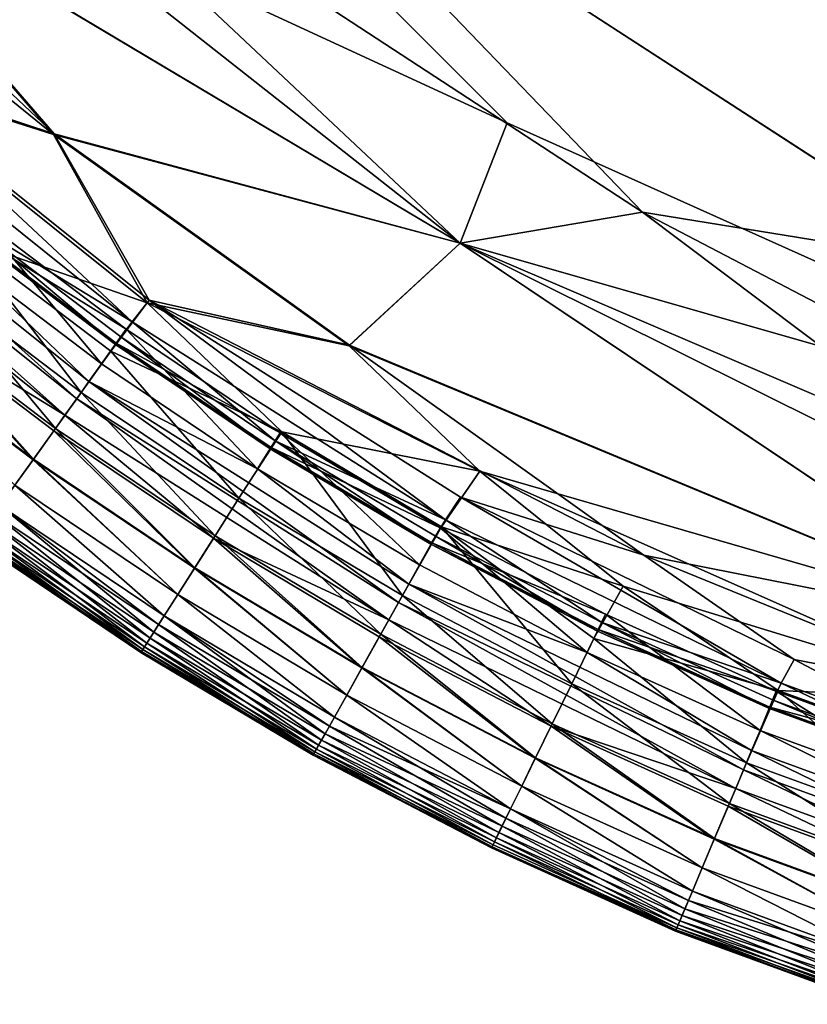
# Model space of a CAD drawing. Units: inches. Extents: x -17.9 to 17.5, y -24.8 to 26.5.
# Drawn here: x -14.6 to -13.9, y 0.3 to 1.1 of the extents above; entities that cross this region are included whole.
import ezdxf

# ---------------------------------------------------------------- set-up
doc = ezdxf.new("R2010")
doc.units = ezdxf.units.IN
doc.header["$MEASUREMENT"] = 0
doc.layers.add('SEAT-SEAT', color=5, linetype='Continuous')

msp = doc.modelspace()

# ---------------------------------------------------------------- linework, layer by layer
at = {"layer": 'SEAT-SEAT'}
for points in [[(-13.4518, 0.69516, 8.48235), (-13.4518, 0.69516, 8.48235), (-14.5557, 1.41114, 8.48235), (-9.10825, 24.03873, 8.48231)], [(9.7321, 24.02477, 17.53519), (9.7321, 24.02477, 17.53519), (-14.42506, 21.225, 17.53528), (11.89376, 0.507, 17.53519)], [(-13.28294, 0.81184, 17.53562), (-13.28294, 0.81184, 17.53562), (-14.42506, 21.225, 17.53528), (-15.23015, 3.30608, 17.53552)], [(11.89376, 0.507, 17.53519), (11.89376, 0.507, 17.53519), (-14.42506, 21.225, 17.53528), (-13.28294, 0.81184, 17.53562)], [(-13.28294, 0.81184, 17.53562), (-13.28294, 0.81184, 17.53562), (-15.23015, 3.30608, 17.53552), (-14.97678, 1.90831, 17.53528)], [(-13.28294, 0.81184, 17.53562), (-13.28294, 0.81184, 17.53562), (-14.97678, 1.90831, 17.53528), (-14.03966, 0.93453, 17.53498)], [(-14.97678, 1.90831, 17.53528), (-14.97678, 1.90831, 17.53528), (-14.64567, 1.33079, 17.53423), (-14.03966, 0.93453, 17.53498)], [(-14.56939, 1.20239, 8.48455), (-14.56939, 1.20239, 8.48455), (-14.5557, 1.41114, 8.48235), (-14.15554, 1.01139, 8.48265)], [(-14.15554, 1.01139, 8.48265), (-14.15554, 1.01139, 8.48265), (-14.5557, 1.41114, 8.48235), (-13.4518, 0.69516, 8.48235)], [(-14.64567, 1.33079, 17.53423), (-14.64567, 1.33079, 17.53423), (-14.74709, 1.23665, 17.52796), (-14.19599, 0.90812, 17.53296)], [(-14.19599, 0.90812, 17.53296), (-14.19599, 0.90812, 17.53296), (-14.03966, 0.93453, 17.53498), (-14.64567, 1.33079, 17.53423)], [(-14.70788, 1.05587, 17.51362), (-14.70788, 1.05587, 17.51362), (-14.54394, 1.00181, 17.52418), (-14.88281, 1.32194, 17.52418)], [(-14.74709, 1.23665, 17.52796), (-14.74709, 1.23665, 17.52796), (-14.88281, 1.32194, 17.52418), (-14.54394, 1.00181, 17.52418)], [(-14.90942, 1.29724, 8.49868), (-14.90942, 1.29724, 8.49868), (-14.54432, 1.00135, 8.49364), (-14.7098, 1.0537, 8.50499)], [(-14.54432, 1.00135, 8.49364), (-14.54432, 1.00135, 8.49364), (-14.90942, 1.29724, 8.49868), (-14.74717, 1.23653, 8.48971)], [(-14.74717, 1.23653, 8.48971), (-14.74717, 1.23653, 8.48971), (-14.19599, 0.90812, 8.48467), (-14.54432, 1.00135, 8.49364)], [(-14.19599, 0.90812, 8.48467), (-14.19599, 0.90812, 8.48467), (-14.74717, 1.23653, 8.48971), (-14.56939, 1.20239, 8.48455)], [(-14.54394, 1.00181, 17.52418), (-14.54394, 1.00181, 17.52418), (-14.19599, 0.90812, 17.53296), (-14.74709, 1.23665, 17.52796)], [(-14.56939, 1.20239, 8.48455), (-14.56939, 1.20239, 8.48455), (-14.15554, 1.01139, 8.48265), (-14.19599, 0.90812, 8.48467)], [(-14.70788, 1.05587, 17.51362), (-14.70788, 1.05587, 17.51362), (-14.72402, 1.03861, 17.50522), (-14.47696, 0.84072, 17.50522)], [(-14.47696, 0.84072, 17.50522), (-14.47696, 0.84072, 17.50522), (-14.46235, 0.85917, 17.51362), (-14.70788, 1.05587, 17.51362)], [(-14.54394, 1.00181, 17.52418), (-14.54394, 1.00181, 17.52418), (-14.70788, 1.05587, 17.51362), (-14.46235, 0.85917, 17.51362)], [(-14.7098, 1.0537, 8.50499), (-14.7098, 1.0537, 8.50499), (-14.46404, 0.85679, 8.50499), (-14.62306, 0.91204, 8.52149)], [(-14.46404, 0.85679, 8.50499), (-14.46404, 0.85679, 8.50499), (-14.7098, 1.0537, 8.50499), (-14.54432, 1.00135, 8.49364)], [(-14.61368, 0.92373, 17.49274), (-14.61368, 0.92373, 17.49274), (-14.47696, 0.84072, 17.50522), (-14.72402, 1.03861, 17.50522)], [(-14.19599, 0.90812, 8.48467), (-14.19599, 0.90812, 8.48467), (-14.15554, 1.01139, 8.48265), (-13.4518, 0.69516, 8.48235)], [(-14.29103, 0.82003, 8.49364), (-14.29103, 0.82003, 8.49364), (-14.54432, 1.00135, 8.49364), (-14.19599, 0.90812, 8.48467)], [(-14.54432, 1.00135, 8.49364), (-14.54432, 1.00135, 8.49364), (-14.29103, 0.82003, 8.49364), (-14.46404, 0.85679, 8.50499)], [(-14.46235, 0.85917, 17.51362), (-14.46235, 0.85917, 17.51362), (-14.29072, 0.82051, 17.52418), (-14.54394, 1.00181, 17.52418)], [(-14.19599, 0.90812, 17.53296), (-14.19599, 0.90812, 17.53296), (-14.54394, 1.00181, 17.52418), (-14.29072, 0.82051, 17.52418)], [(-14.76647, 0.99149, 17.45488), (-14.76647, 0.99149, 17.45488), (-14.77847, 0.97805, 17.45985), (-14.52456, 0.77472, 17.45985)], [(-14.52456, 0.77472, 17.45985), (-14.52456, 0.77472, 17.45985), (-14.5141, 0.78939, 17.45488), (-14.76647, 0.99149, 17.45488)], [(-14.63144, 0.90162, 17.43843), (-14.63144, 0.90162, 17.43843), (-14.76647, 0.99149, 17.45488), (-14.5141, 0.78939, 17.45488)], [(-14.77847, 0.97805, 17.45985), (-14.77847, 0.97805, 17.45985), (-14.79, 0.96517, 17.45579), (-14.53463, 0.76065, 17.45579)], [(-14.53463, 0.76065, 17.45579), (-14.53463, 0.76065, 17.45579), (-14.52456, 0.77472, 17.45985), (-14.77847, 0.97805, 17.45985)], [(-14.6755, 0.84656, 17.44513), (-14.6755, 0.84656, 17.44513), (-14.53463, 0.76065, 17.45579), (-14.79, 0.96517, 17.45579)], [(-14.60861, 0.93013, 17.3924), (-14.60861, 0.93013, 17.3924), (-14.63144, 0.90162, 17.43843), (-14.50326, 0.80462, 17.43843)], [(-14.61791, 0.91852, 17.44945), (-14.61791, 0.91852, 17.44945), (-14.60861, 0.93013, 17.3924), (-14.48204, 0.83434, 17.3924)], [(-14.50326, 0.80462, 17.43843), (-14.50326, 0.80462, 17.43843), (-14.48204, 0.83434, 17.3924), (-14.60861, 0.93013, 17.3924)], [(-14.03966, 0.93453, 17.53498), (-14.03966, 0.93453, 17.53498), (-14.19599, 0.90812, 17.53296), (-13.62943, 0.62611, 17.53295)], [(-14.03966, 0.93453, 17.53498), (-14.03966, 0.93453, 17.53498), (-13.59252, 0.70112, 17.53498), (-13.28294, 0.81184, 17.53562)], [(-13.62943, 0.62611, 17.53295), (-13.62943, 0.62611, 17.53295), (-13.59252, 0.70112, 17.53498), (-14.03966, 0.93453, 17.53498)], [(-14.61368, 0.92373, 17.49274), (-14.61368, 0.92373, 17.49274), (-14.61876, 0.91746, 17.47465), (-14.49142, 0.82115, 17.47465)], [(-14.47696, 0.84072, 17.50522), (-14.47696, 0.84072, 17.50522), (-14.61368, 0.92373, 17.49274), (-14.48673, 0.82768, 17.49274)], [(-14.49142, 0.82115, 17.47465), (-14.49142, 0.82115, 17.47465), (-14.48673, 0.82768, 17.49274), (-14.61368, 0.92373, 17.49274)], [(-14.52064, 0.78014, 8.54337), (-14.52064, 0.78014, 8.54337), (-14.65021, 0.87815, 8.54337), (-14.62306, 0.91204, 8.52149)], [(-14.62306, 0.91204, 8.52149), (-14.62306, 0.91204, 8.52149), (-14.49542, 0.81546, 8.52149), (-14.52064, 0.78014, 8.54337)], [(-14.49542, 0.81546, 8.52149), (-14.49542, 0.81546, 8.52149), (-14.62306, 0.91204, 8.52149), (-14.46404, 0.85679, 8.50499)], [(-14.61876, 0.91746, 17.47465), (-14.61876, 0.91746, 17.47465), (-14.61791, 0.91852, 17.44945), (-14.49065, 0.82223, 17.44945)], [(-14.49065, 0.82223, 17.44945), (-14.49065, 0.82223, 17.44945), (-14.49142, 0.82115, 17.47465), (-14.61876, 0.91746, 17.47465)], [(-14.48204, 0.83434, 17.3924), (-14.48204, 0.83434, 17.3924), (-14.49065, 0.82223, 17.44945), (-14.61791, 0.91852, 17.44945)], [(-13.69487, 0.57228, 8.48972), (-13.69487, 0.57228, 8.48972), (-14.29103, 0.82003, 8.49364), (-14.19599, 0.90812, 8.48467)], [(-14.19599, 0.90812, 17.53296), (-14.19599, 0.90812, 17.53296), (-14.29072, 0.82051, 17.52418), (-13.69479, 0.57241, 17.52796)], [(-14.19599, 0.90812, 8.48467), (-14.19599, 0.90812, 8.48467), (-13.58883, 0.64785, 8.4834), (-13.69487, 0.57228, 8.48972)], [(-13.69479, 0.57241, 17.52796), (-13.69479, 0.57241, 17.52796), (-13.62943, 0.62611, 17.53295), (-14.19599, 0.90812, 17.53296)], [(-14.19599, 0.90812, 8.48467), (-14.19599, 0.90812, 8.48467), (-13.4518, 0.69516, 8.48235), (-13.58883, 0.64785, 8.4834)], [(-14.5141, 0.78939, 17.45488), (-14.5141, 0.78939, 17.45488), (-14.50326, 0.80462, 17.43843), (-14.63144, 0.90162, 17.43843)], [(-14.54278, 0.74923, 8.57071), (-14.54278, 0.74923, 8.57071), (-14.67397, 0.8485, 8.57071), (-14.65021, 0.87815, 8.54337)], [(-14.65021, 0.87815, 8.54337), (-14.65021, 0.87815, 8.54337), (-14.52064, 0.78014, 8.54337), (-14.54278, 0.74923, 8.57071)], [(-14.34886, 0.74637, 8.51258), (-14.34886, 0.74637, 8.51258), (-14.49542, 0.81546, 8.52149), (-14.46404, 0.85679, 8.50499)], [(-14.46235, 0.85917, 17.51362), (-14.46235, 0.85917, 17.51362), (-14.47696, 0.84072, 17.50522), (-14.20845, 0.67074, 17.50522)], [(-14.179, 0.71252, 8.49868), (-14.179, 0.71252, 8.49868), (-14.46404, 0.85679, 8.50499), (-14.29103, 0.82003, 8.49364)], [(-14.46404, 0.85679, 8.50499), (-14.46404, 0.85679, 8.50499), (-14.179, 0.71252, 8.49868), (-14.34886, 0.74637, 8.51258)], [(-14.19553, 0.69016, 17.51362), (-14.19553, 0.69016, 17.51362), (-14.03859, 0.64068, 17.51944), (-14.46235, 0.85917, 17.51362)], [(-14.29072, 0.82051, 17.52418), (-14.29072, 0.82051, 17.52418), (-14.46235, 0.85917, 17.51362), (-14.03859, 0.64068, 17.51944)], [(-14.20845, 0.67074, 17.50522), (-14.20845, 0.67074, 17.50522), (-14.19553, 0.69016, 17.51362), (-14.46235, 0.85917, 17.51362)], [(-14.6755, 0.84656, 17.44513), (-14.6755, 0.84656, 17.44513), (-14.69465, 0.82269, 17.41375), (-14.56201, 0.72234, 17.41375)], [(-14.5617, 0.72274, 8.60351), (-14.5617, 0.72274, 8.60351), (-14.69434, 0.82309, 8.60351), (-14.67397, 0.8485, 8.57071)], [(-14.56201, 0.72234, 17.41375), (-14.56201, 0.72234, 17.41375), (-14.54417, 0.74721, 17.44513), (-14.6755, 0.84656, 17.44513)], [(-14.53463, 0.76065, 17.45579), (-14.53463, 0.76065, 17.45579), (-14.6755, 0.84656, 17.44513), (-14.54417, 0.74721, 17.44513)], [(-14.67397, 0.8485, 8.57071), (-14.67397, 0.8485, 8.57071), (-14.54278, 0.74923, 8.57071), (-14.5617, 0.72274, 8.60351)], [(-14.47696, 0.84072, 17.50522), (-14.47696, 0.84072, 17.50522), (-14.48673, 0.82768, 17.49274), (-14.35439, 0.73864, 17.49274)], [(-14.35439, 0.73864, 17.49274), (-14.35439, 0.73864, 17.49274), (-14.20845, 0.67074, 17.50522), (-14.47696, 0.84072, 17.50522)], [(-14.48204, 0.83434, 17.3924), (-14.48204, 0.83434, 17.3924), (-14.50326, 0.80462, 17.43843), (-14.36962, 0.71469, 17.43843)], [(-14.48673, 0.82768, 17.49274), (-14.48673, 0.82768, 17.49274), (-14.49142, 0.82115, 17.47465), (-14.3587, 0.73185, 17.47465)], [(-14.49065, 0.82223, 17.44945), (-14.49065, 0.82223, 17.44945), (-14.48204, 0.83434, 17.3924), (-14.35009, 0.74556, 17.3924)], [(-14.3587, 0.73185, 17.47465), (-14.3587, 0.73185, 17.47465), (-14.35439, 0.73864, 17.49274), (-14.48673, 0.82768, 17.49274)], [(-14.36962, 0.71469, 17.43843), (-14.36962, 0.71469, 17.43843), (-14.35009, 0.74556, 17.3924), (-14.48204, 0.83434, 17.3924)], [(-14.57746, 0.70065, 17.37584), (-14.57746, 0.70065, 17.37584), (-14.56201, 0.72234, 17.41375), (-14.69465, 0.82269, 17.41375)], [(-14.69434, 0.82309, 8.60351), (-14.69434, 0.82309, 8.60351), (-14.5617, 0.72274, 8.60351), (-14.57746, 0.70065, 8.64179)], [(-14.49142, 0.82115, 17.47465), (-14.49142, 0.82115, 17.47465), (-14.49065, 0.82223, 17.44945), (-14.35801, 0.73299, 17.44945)], [(-14.35801, 0.73299, 17.44945), (-14.35801, 0.73299, 17.44945), (-14.3587, 0.73185, 17.47465), (-14.49142, 0.82115, 17.47465)], [(-14.35009, 0.74556, 17.3924), (-14.35009, 0.74556, 17.3924), (-14.35801, 0.73299, 17.44945), (-14.49065, 0.82223, 17.44945)], [(-14.29103, 0.82003, 8.49364), (-14.29103, 0.82003, 8.49364), (-13.69487, 0.57228, 8.48972), (-14.179, 0.71252, 8.49868)], [(-14.03859, 0.64068, 17.51944), (-14.03859, 0.64068, 17.51944), (-13.69479, 0.57241, 17.52796), (-14.29072, 0.82051, 17.52418)], [(-14.38561, 0.68931, 8.54337), (-14.38561, 0.68931, 8.54337), (-14.52064, 0.78014, 8.54337), (-14.49542, 0.81546, 8.52149)], [(-14.49542, 0.81546, 8.52149), (-14.49542, 0.81546, 8.52149), (-14.34886, 0.74637, 8.51258), (-14.38561, 0.68931, 8.54337)], [(-14.5141, 0.78939, 17.45488), (-14.5141, 0.78939, 17.45488), (-14.36962, 0.71469, 17.43843), (-14.50326, 0.80462, 17.43843)], [(-14.5141, 0.78939, 17.45488), (-14.5141, 0.78939, 17.45488), (-14.52456, 0.77472, 17.45985), (-14.24866, 0.60008, 17.45985)], [(-14.24866, 0.60008, 17.45985), (-14.24866, 0.60008, 17.45985), (-14.2399, 0.6158, 17.45487), (-14.5141, 0.78939, 17.45488)], [(-14.36962, 0.71469, 17.43843), (-14.36962, 0.71469, 17.43843), (-14.5141, 0.78939, 17.45488), (-14.2399, 0.6158, 17.45487)], [(-14.40599, 0.65721, 8.57071), (-14.40599, 0.65721, 8.57071), (-14.54278, 0.74923, 8.57071), (-14.52064, 0.78014, 8.54337)], [(-14.52064, 0.78014, 8.54337), (-14.52064, 0.78014, 8.54337), (-14.38561, 0.68931, 8.54337), (-14.40599, 0.65721, 8.57071)], [(-14.52456, 0.77472, 17.45985), (-14.52456, 0.77472, 17.45985), (-14.53463, 0.76065, 17.45579), (-14.25712, 0.58499, 17.45579)], [(-14.25712, 0.58499, 17.45579), (-14.25712, 0.58499, 17.45579), (-14.24866, 0.60008, 17.45985), (-14.52456, 0.77472, 17.45985)], [(-14.53463, 0.76065, 17.45579), (-14.53463, 0.76065, 17.45579), (-14.54417, 0.74721, 17.44513), (-14.4073, 0.65511, 17.44513)], [(-14.4073, 0.65511, 17.44513), (-14.4073, 0.65511, 17.44513), (-14.25712, 0.58499, 17.45579), (-14.53463, 0.76065, 17.45579)], [(-14.54417, 0.74721, 17.44513), (-14.54417, 0.74721, 17.44513), (-14.56201, 0.72234, 17.41375), (-14.42367, 0.6293, 17.41375)], [(-14.42344, 0.62972, 8.60351), (-14.42344, 0.62972, 8.60351), (-14.5617, 0.72274, 8.60351), (-14.54278, 0.74923, 8.57071)], [(-14.42367, 0.6293, 17.41375), (-14.42367, 0.6293, 17.41375), (-14.4073, 0.65511, 17.44513), (-14.54417, 0.74721, 17.44513)], [(-14.54278, 0.74923, 8.57071), (-14.54278, 0.74923, 8.57071), (-14.40599, 0.65721, 8.57071), (-14.42344, 0.62972, 8.60351)], [(-14.24543, 0.60588, 8.54337), (-14.24543, 0.60588, 8.54337), (-14.38561, 0.68931, 8.54337), (-14.34886, 0.74637, 8.51258)], [(-14.35009, 0.74556, 17.3924), (-14.35009, 0.74556, 17.3924), (-14.36962, 0.71469, 17.43843), (-14.23082, 0.63214, 17.43843)], [(-14.35801, 0.73299, 17.44945), (-14.35801, 0.73299, 17.44945), (-14.35009, 0.74556, 17.3924), (-14.21306, 0.66403, 17.3924)], [(-14.23082, 0.63214, 17.43843), (-14.23082, 0.63214, 17.43843), (-14.21306, 0.66403, 17.3924), (-14.35009, 0.74556, 17.3924)], [(-14.21183, 0.66482, 8.51258), (-14.21183, 0.66482, 8.51258), (-14.34886, 0.74637, 8.51258), (-14.179, 0.71252, 8.49868)], [(-14.34886, 0.74637, 8.51258), (-14.34886, 0.74637, 8.51258), (-14.21183, 0.66482, 8.51258), (-14.24543, 0.60588, 8.54337)], [(-14.35439, 0.73864, 17.49274), (-14.35439, 0.73864, 17.49274), (-14.3587, 0.73185, 17.47465), (-14.2209, 0.64987, 17.47465)], [(-14.20845, 0.67074, 17.50522), (-14.20845, 0.67074, 17.50522), (-14.35439, 0.73864, 17.49274), (-14.2169, 0.65688, 17.49274)], [(-14.2209, 0.64987, 17.47465), (-14.2209, 0.64987, 17.47465), (-14.2169, 0.65688, 17.49274), (-14.35439, 0.73864, 17.49274)], [(-14.3587, 0.73185, 17.47465), (-14.3587, 0.73185, 17.47465), (-14.35801, 0.73299, 17.44945), (-14.22021, 0.65106, 17.44945)], [(-14.22021, 0.65106, 17.44945), (-14.22021, 0.65106, 17.44945), (-14.2209, 0.64987, 17.47465), (-14.3587, 0.73185, 17.47465)], [(-14.21306, 0.66403, 17.3924), (-14.21306, 0.66403, 17.3924), (-14.22021, 0.65106, 17.44945), (-14.35801, 0.73299, 17.44945)], [(-14.43798, 0.6068, 8.64179), (-14.43798, 0.6068, 8.64179), (-14.57746, 0.70065, 8.64179), (-14.5617, 0.72274, 8.60351)], [(-14.56201, 0.72234, 17.41375), (-14.56201, 0.72234, 17.41375), (-14.57746, 0.70065, 17.37584), (-14.43798, 0.6068, 17.37584)], [(-14.43798, 0.6068, 17.37584), (-14.43798, 0.6068, 17.37584), (-14.42367, 0.6293, 17.41375), (-14.56201, 0.72234, 17.41375)], [(-14.5617, 0.72274, 8.60351), (-14.5617, 0.72274, 8.60351), (-14.42344, 0.62972, 8.60351), (-14.43798, 0.6068, 8.64179)], [(-14.2399, 0.6158, 17.45487), (-14.2399, 0.6158, 17.45487), (-14.23082, 0.63214, 17.43843), (-14.36962, 0.71469, 17.43843)], [(-14.05619, 0.61411, 8.50499), (-14.05619, 0.61411, 8.50499), (-14.21183, 0.66482, 8.51258), (-14.179, 0.71252, 8.49868)], [(-13.73747, 0.51618, 8.49868), (-13.73747, 0.51618, 8.49868), (-14.179, 0.71252, 8.49868), (-13.69487, 0.57228, 8.48972)], [(-13.73747, 0.51618, 8.49868), (-13.73747, 0.51618, 8.49868), (-14.05619, 0.61411, 8.50499), (-14.179, 0.71252, 8.49868)], [(-14.44959, 0.58847, 8.68554), (-14.44959, 0.58847, 8.68554), (-14.59007, 0.68301, 8.68554), (-14.57746, 0.70065, 8.64179)], [(-14.57746, 0.70065, 17.37584), (-14.57746, 0.70065, 17.37584), (-14.59007, 0.68301, 17.33209), (-14.44959, 0.58847, 17.33209)], [(-14.57746, 0.70065, 8.64179), (-14.57746, 0.70065, 8.64179), (-14.43798, 0.6068, 8.64179), (-14.44959, 0.58847, 8.68554)], [(-14.44959, 0.58847, 17.33209), (-14.44959, 0.58847, 17.33209), (-14.43798, 0.6068, 17.37584), (-14.57746, 0.70065, 17.37584)], [(-14.26396, 0.57274, 8.57071), (-14.26396, 0.57274, 8.57071), (-14.40599, 0.65721, 8.57071), (-14.38561, 0.68931, 8.54337)], [(-14.38561, 0.68931, 8.54337), (-14.38561, 0.68931, 8.54337), (-14.24543, 0.60588, 8.54337), (-14.26396, 0.57274, 8.57071)], [(-14.19553, 0.69016, 17.51362), (-14.19553, 0.69016, 17.51362), (-14.20845, 0.67074, 17.50522), (-13.92063, 0.53087, 17.50522)], [(-14.03859, 0.64068, 17.51944), (-14.03859, 0.64068, 17.51944), (-14.19553, 0.69016, 17.51362), (-13.90963, 0.551, 17.51362)], [(-13.92063, 0.53087, 17.50522), (-13.92063, 0.53087, 17.50522), (-13.90963, 0.551, 17.51362), (-14.19553, 0.69016, 17.51362)], [(-14.59523, 0.67582, 17.2923), (-14.59523, 0.67582, 17.2923), (-14.60322, 0.66461, 17.09754), (-14.46166, 0.5694, 17.09754)], [(-14.45835, 0.57466, 8.79822), (-14.45835, 0.57466, 8.79822), (-14.59961, 0.66969, 8.79822), (-14.59007, 0.68301, 8.68554)], [(-14.59007, 0.68301, 17.33209), (-14.59007, 0.68301, 17.33209), (-14.59523, 0.67582, 17.2923), (-14.45436, 0.58101, 17.2923)], [(-14.46166, 0.5694, 17.09754), (-14.46166, 0.5694, 17.09754), (-14.45436, 0.58101, 17.2923), (-14.59523, 0.67582, 17.2923)], [(-14.59007, 0.68301, 8.68554), (-14.59007, 0.68301, 8.68554), (-14.44959, 0.58847, 8.68554), (-14.45835, 0.57466, 8.79822)], [(-14.45436, 0.58101, 17.2923), (-14.45436, 0.58101, 17.2923), (-14.44959, 0.58847, 17.33209), (-14.59007, 0.68301, 17.33209)], [(-14.46435, 0.5652, 9.10679), (-14.46435, 0.5652, 9.10679), (-14.60607, 0.66057, 9.10679), (-14.59961, 0.66969, 8.79822)], [(-14.59961, 0.66969, 8.79822), (-14.59961, 0.66969, 8.79822), (-14.45835, 0.57466, 8.79822), (-14.46435, 0.5652, 9.10679)], [(-14.20845, 0.67074, 17.50522), (-14.20845, 0.67074, 17.50522), (-14.2169, 0.65688, 17.49274), (-14.07457, 0.5827, 17.49274)], [(-14.07457, 0.5827, 17.49274), (-14.07457, 0.5827, 17.49274), (-13.92063, 0.53087, 17.50522), (-14.20845, 0.67074, 17.50522)], [(-14.46789, 0.55963, 9.92825), (-14.46789, 0.55963, 9.92825), (-14.60991, 0.65519, 9.92825), (-14.60607, 0.66057, 9.10679)], [(-14.60322, 0.66461, 17.09754), (-14.60322, 0.66461, 17.09754), (-14.6083, 0.65748, 16.59591), (-14.46635, 0.56198, 16.59591)], [(-14.60607, 0.66057, 9.10679), (-14.60607, 0.66057, 9.10679), (-14.46435, 0.5652, 9.10679), (-14.46789, 0.55963, 9.92825)], [(-14.46635, 0.56198, 16.59591), (-14.46635, 0.56198, 16.59591), (-14.46166, 0.5694, 17.09754), (-14.60322, 0.66461, 17.09754)], [(-14.10026, 0.5302, 8.54337), (-14.10026, 0.5302, 8.54337), (-14.24543, 0.60588, 8.54337), (-14.21183, 0.66482, 8.51258)], [(-14.21306, 0.66403, 17.3924), (-14.21306, 0.66403, 17.3924), (-14.23082, 0.63214, 17.43843), (-14.08711, 0.55723, 17.43843)], [(-14.22021, 0.65106, 17.44945), (-14.22021, 0.65106, 17.44945), (-14.21306, 0.66403, 17.3924), (-14.07127, 0.59008, 17.39239)], [(-14.08711, 0.55723, 17.43843), (-14.08711, 0.55723, 17.43843), (-14.07127, 0.59008, 17.39239), (-14.21306, 0.66403, 17.3924)], [(-14.21183, 0.66482, 8.51258), (-14.21183, 0.66482, 8.51258), (-14.08119, 0.5692, 8.52149), (-14.10026, 0.5302, 8.54337)], [(-14.21183, 0.66482, 8.51258), (-14.21183, 0.66482, 8.51258), (-14.05619, 0.61411, 8.50499), (-14.08119, 0.5692, 8.52149)], [(-14.4695, 0.55703, 11.7697), (-14.4695, 0.55703, 11.7697), (-14.61168, 0.65271, 11.7697), (-14.60991, 0.65519, 9.92825)], [(-14.46889, 0.55802, 15.32784), (-14.46889, 0.55802, 15.32784), (-14.61107, 0.65363, 15.32784), (-14.61168, 0.65271, 11.7697)], [(-14.61168, 0.65271, 11.7697), (-14.61168, 0.65271, 11.7697), (-14.4695, 0.55703, 11.7697), (-14.46889, 0.55802, 15.32784)], [(-14.6083, 0.65748, 16.59591), (-14.6083, 0.65748, 16.59591), (-14.61107, 0.65363, 15.32784), (-14.46889, 0.55802, 15.32784)], [(-14.60991, 0.65519, 9.92825), (-14.60991, 0.65519, 9.92825), (-14.46789, 0.55963, 9.92825), (-14.4695, 0.55703, 11.7697)], [(-14.46889, 0.55802, 15.32784), (-14.46889, 0.55802, 15.32784), (-14.46635, 0.56198, 16.59591), (-14.6083, 0.65748, 16.59591)], [(-14.4073, 0.65511, 17.44513), (-14.4073, 0.65511, 17.44513), (-14.42367, 0.6293, 17.41375), (-14.28011, 0.54389, 17.41375)], [(-14.27988, 0.54433, 8.60351), (-14.27988, 0.54433, 8.60351), (-14.42344, 0.62972, 8.60351), (-14.40599, 0.65721, 8.57071)], [(-14.28011, 0.54389, 17.41375), (-14.28011, 0.54389, 17.41375), (-14.26519, 0.57057, 17.44513), (-14.4073, 0.65511, 17.44513)], [(-14.25712, 0.58499, 17.45579), (-14.25712, 0.58499, 17.45579), (-14.4073, 0.65511, 17.44513), (-14.26519, 0.57057, 17.44513)], [(-14.40599, 0.65721, 8.57071), (-14.40599, 0.65721, 8.57071), (-14.26396, 0.57274, 8.57071), (-14.27988, 0.54433, 8.60351)], [(-14.2169, 0.65688, 17.49274), (-14.2169, 0.65688, 17.49274), (-14.2209, 0.64987, 17.47465), (-14.07819, 0.57547, 17.47465)], [(-14.2209, 0.64987, 17.47465), (-14.2209, 0.64987, 17.47465), (-14.22021, 0.65106, 17.44945), (-14.07765, 0.5767, 17.44944)], [(-14.07127, 0.59008, 17.39239), (-14.07127, 0.59008, 17.39239), (-14.07765, 0.5767, 17.44944), (-14.22021, 0.65106, 17.44945)], [(-14.07819, 0.57547, 17.47465), (-14.07819, 0.57547, 17.47465), (-14.07457, 0.5827, 17.49274), (-14.2169, 0.65688, 17.49274)], [(-14.07765, 0.5767, 17.44944), (-14.07765, 0.5767, 17.44944), (-14.07819, 0.57547, 17.47465), (-14.2209, 0.64987, 17.47465)], [(-13.90963, 0.551, 17.51362), (-13.90963, 0.551, 17.51362), (-13.737, 0.51753, 17.51943), (-14.03859, 0.64068, 17.51944)], [(-13.69479, 0.57241, 17.52796), (-13.69479, 0.57241, 17.52796), (-14.03859, 0.64068, 17.51944), (-13.737, 0.51753, 17.51943)], [(-14.29311, 0.52064, 8.64179), (-14.29311, 0.52064, 8.64179), (-14.43798, 0.6068, 8.64179), (-14.42344, 0.62972, 8.60351)], [(-14.42367, 0.6293, 17.41375), (-14.42367, 0.6293, 17.41375), (-14.43798, 0.6068, 17.37584), (-14.29311, 0.52064, 17.37584)], [(-14.29311, 0.52064, 17.37584), (-14.29311, 0.52064, 17.37584), (-14.28011, 0.54389, 17.41375), (-14.42367, 0.6293, 17.41375)], [(-14.42344, 0.62972, 8.60351), (-14.42344, 0.62972, 8.60351), (-14.27988, 0.54433, 8.60351), (-14.29311, 0.52064, 8.64179)], [(-14.2399, 0.6158, 17.45487), (-14.2399, 0.6158, 17.45487), (-14.08711, 0.55723, 17.43843), (-14.23082, 0.63214, 17.43843)], [(-14.2399, 0.6158, 17.45487), (-14.2399, 0.6158, 17.45487), (-14.24866, 0.60008, 17.45985), (-13.953, 0.45636, 17.45985)], [(-14.08711, 0.55723, 17.43843), (-14.08711, 0.55723, 17.43843), (-14.2399, 0.6158, 17.45487), (-13.94608, 0.47297, 17.45487)], [(-13.953, 0.45636, 17.45985), (-13.953, 0.45636, 17.45985), (-13.94608, 0.47297, 17.45487), (-14.2399, 0.6158, 17.45487)], [(-13.92332, 0.52459, 8.51258), (-13.92332, 0.52459, 8.51258), (-14.08119, 0.5692, 8.52149), (-14.05619, 0.61411, 8.50499)], [(-14.05619, 0.61411, 8.50499), (-14.05619, 0.61411, 8.50499), (-13.73747, 0.51618, 8.49868), (-13.92332, 0.52459, 8.51258)], [(-14.30372, 0.50169, 8.68554), (-14.30372, 0.50169, 8.68554), (-14.44959, 0.58847, 8.68554), (-14.43798, 0.6068, 8.64179)], [(-14.43798, 0.6068, 17.37584), (-14.43798, 0.6068, 17.37584), (-14.44959, 0.58847, 17.33209), (-14.30372, 0.50169, 17.33209)], [(-14.43798, 0.6068, 8.64179), (-14.43798, 0.6068, 8.64179), (-14.29311, 0.52064, 8.64179), (-14.30372, 0.50169, 8.68554)], [(-14.30372, 0.50169, 17.33209), (-14.30372, 0.50169, 17.33209), (-14.29311, 0.52064, 17.37584), (-14.43798, 0.6068, 17.37584)], [(-14.11694, 0.49608, 8.57071), (-14.11694, 0.49608, 8.57071), (-14.26396, 0.57274, 8.57071), (-14.24543, 0.60588, 8.54337)], [(-14.24866, 0.60008, 17.45985), (-14.24866, 0.60008, 17.45985), (-14.25712, 0.58499, 17.45579), (-13.95969, 0.44044, 17.45579)], [(-13.95969, 0.44044, 17.45579), (-13.95969, 0.44044, 17.45579), (-13.953, 0.45636, 17.45985), (-14.24866, 0.60008, 17.45985)], [(-14.24543, 0.60588, 8.54337), (-14.24543, 0.60588, 8.54337), (-14.10026, 0.5302, 8.54337), (-14.11694, 0.49608, 8.57071)], [(-14.31172, 0.48741, 8.79822), (-14.31172, 0.48741, 8.79822), (-14.45835, 0.57466, 8.79822), (-14.44959, 0.58847, 8.68554)], [(-14.44959, 0.58847, 17.33209), (-14.44959, 0.58847, 17.33209), (-14.45436, 0.58101, 17.2923), (-14.30802, 0.49398, 17.2923)], [(-14.44959, 0.58847, 8.68554), (-14.44959, 0.58847, 8.68554), (-14.30372, 0.50169, 8.68554), (-14.31172, 0.48741, 8.79822)], [(-14.30802, 0.49398, 17.2923), (-14.30802, 0.49398, 17.2923), (-14.30372, 0.50169, 17.33209), (-14.44959, 0.58847, 17.33209)], [(-14.25712, 0.58499, 17.45579), (-14.25712, 0.58499, 17.45579), (-14.26519, 0.57057, 17.44513), (-14.11802, 0.49383, 17.44513)], [(-14.11802, 0.49383, 17.44513), (-14.11802, 0.49383, 17.44513), (-13.95969, 0.44044, 17.45579), (-14.25712, 0.58499, 17.45579)], [(-14.07127, 0.59008, 17.39239), (-14.07127, 0.59008, 17.39239), (-14.08711, 0.55723, 17.43843), (-13.93885, 0.49023, 17.43842)], [(-14.07457, 0.5827, 17.49274), (-14.07457, 0.5827, 17.49274), (-14.07819, 0.57547, 17.47465), (-13.93086, 0.50896, 17.47464)], [(-14.07765, 0.5767, 17.44944), (-14.07765, 0.5767, 17.44944), (-14.07127, 0.59008, 17.39239), (-13.92494, 0.52391, 17.39238)], [(-13.93086, 0.50896, 17.47464), (-13.93086, 0.50896, 17.47464), (-13.92763, 0.51634, 17.49274), (-14.07457, 0.5827, 17.49274)], [(-13.92063, 0.53087, 17.50522), (-13.92063, 0.53087, 17.50522), (-14.07457, 0.5827, 17.49274), (-13.92763, 0.51634, 17.49274)], [(-13.93885, 0.49023, 17.43842), (-13.93885, 0.49023, 17.43842), (-13.92494, 0.52391, 17.39238), (-14.07127, 0.59008, 17.39239)], [(-14.31718, 0.47764, 9.10679), (-14.31718, 0.47764, 9.10679), (-14.46435, 0.5652, 9.10679), (-14.45835, 0.57466, 8.79822)], [(-14.45436, 0.58101, 17.2923), (-14.45436, 0.58101, 17.2923), (-14.46166, 0.5694, 17.09754), (-14.31471, 0.48197, 17.09754)], [(-14.45835, 0.57466, 8.79822), (-14.45835, 0.57466, 8.79822), (-14.31172, 0.48741, 8.79822), (-14.31718, 0.47764, 9.10679)], [(-14.31471, 0.48197, 17.09754), (-14.31471, 0.48197, 17.09754), (-14.30802, 0.49398, 17.2923), (-14.45436, 0.58101, 17.2923)], [(-14.07819, 0.57547, 17.47465), (-14.07819, 0.57547, 17.47465), (-14.07765, 0.5767, 17.44944), (-13.93047, 0.51019, 17.44944)], [(-13.93047, 0.51019, 17.44944), (-13.93047, 0.51019, 17.44944), (-13.93086, 0.50896, 17.47464), (-14.07819, 0.57547, 17.47465)], [(-13.92494, 0.52391, 17.39238), (-13.92494, 0.52391, 17.39238), (-13.93047, 0.51019, 17.44944), (-14.07765, 0.5767, 17.44944)], [(-14.46166, 0.5694, 17.09754), (-14.46166, 0.5694, 17.09754), (-14.46635, 0.56198, 16.59591), (-14.31902, 0.47432, 16.59591)], [(-14.31902, 0.47432, 16.59591), (-14.31902, 0.47432, 16.59591), (-14.31471, 0.48197, 17.09754), (-14.46166, 0.5694, 17.09754)], [(-14.26519, 0.57057, 17.44513), (-14.26519, 0.57057, 17.44513), (-14.28011, 0.54389, 17.41375), (-14.13147, 0.46636, 17.41375)], [(-14.13124, 0.46682, 8.60351), (-14.13124, 0.46682, 8.60351), (-14.27988, 0.54433, 8.60351), (-14.26396, 0.57274, 8.57071)], [(-14.13147, 0.46636, 17.41375), (-14.13147, 0.46636, 17.41375), (-14.11802, 0.49383, 17.44513), (-14.26519, 0.57057, 17.44513)], [(-14.26396, 0.57274, 8.57071), (-14.26396, 0.57274, 8.57071), (-14.11694, 0.49608, 8.57071), (-14.13124, 0.46682, 8.60351)], [(-13.95039, 0.46251, 8.54337), (-13.95039, 0.46251, 8.54337), (-14.10026, 0.5302, 8.54337), (-14.08119, 0.5692, 8.52149)], [(-14.08119, 0.5692, 8.52149), (-14.08119, 0.5692, 8.52149), (-13.92332, 0.52459, 8.51258), (-13.95039, 0.46251, 8.54337)], [(-14.32187, 0.4692, 11.7697), (-14.32187, 0.4692, 11.7697), (-14.4695, 0.55703, 11.7697), (-14.46789, 0.55963, 9.92825)], [(-14.32133, 0.4702, 15.32784), (-14.32133, 0.4702, 15.32784), (-14.46889, 0.55802, 15.32784), (-14.4695, 0.55703, 11.7697)], [(-14.46635, 0.56198, 16.59591), (-14.46635, 0.56198, 16.59591), (-14.46889, 0.55802, 15.32784), (-14.32133, 0.4702, 15.32784)], [(-14.3204, 0.47185, 9.92825), (-14.3204, 0.47185, 9.92825), (-14.46789, 0.55963, 9.92825), (-14.46435, 0.5652, 9.10679)], [(-14.46789, 0.55963, 9.92825), (-14.46789, 0.55963, 9.92825), (-14.3204, 0.47185, 9.92825), (-14.32187, 0.4692, 11.7697)], [(-14.32133, 0.4702, 15.32784), (-14.32133, 0.4702, 15.32784), (-14.31902, 0.47432, 16.59591), (-14.46635, 0.56198, 16.59591)], [(-14.46435, 0.5652, 9.10679), (-14.46435, 0.5652, 9.10679), (-14.31718, 0.47764, 9.10679), (-14.3204, 0.47185, 9.92825)], [(-13.94608, 0.47297, 17.45487), (-13.94608, 0.47297, 17.45487), (-13.93885, 0.49023, 17.43842), (-14.08711, 0.55723, 17.43843)], [(-14.4695, 0.55703, 11.7697), (-14.4695, 0.55703, 11.7697), (-14.32187, 0.4692, 11.7697), (-14.32133, 0.4702, 15.32784)], [(-13.90963, 0.551, 17.51362), (-13.90963, 0.551, 17.51362), (-13.92063, 0.53087, 17.50522), (-13.76107, 0.4727, 17.50522)], [(-13.737, 0.51753, 17.51943), (-13.737, 0.51753, 17.51943), (-13.90963, 0.551, 17.51362), (-13.76107, 0.4727, 17.50522)], [(-14.14316, 0.44244, 8.64179), (-14.14316, 0.44244, 8.64179), (-14.29311, 0.52064, 8.64179), (-14.27988, 0.54433, 8.60351)], [(-14.28011, 0.54389, 17.41375), (-14.28011, 0.54389, 17.41375), (-14.29311, 0.52064, 17.37584), (-14.14316, 0.44244, 17.37584)], [(-14.14316, 0.44244, 17.37584), (-14.14316, 0.44244, 17.37584), (-14.13147, 0.46636, 17.41375), (-14.28011, 0.54389, 17.41375)], [(-14.27988, 0.54433, 8.60351), (-14.27988, 0.54433, 8.60351), (-14.13124, 0.46682, 8.60351), (-14.14316, 0.44244, 8.64179)], [(-13.96515, 0.42751, 8.57071), (-13.96515, 0.42751, 8.57071), (-14.11694, 0.49608, 8.57071), (-14.10026, 0.5302, 8.54337)], [(-14.10026, 0.5302, 8.54337), (-14.10026, 0.5302, 8.54337), (-13.95039, 0.46251, 8.54337), (-13.96515, 0.42751, 8.57071)], [(-13.78706, 0.40292, 8.54337), (-13.78706, 0.40292, 8.54337), (-13.95039, 0.46251, 8.54337), (-13.92332, 0.52459, 8.51258)], [(-13.92494, 0.52391, 17.39238), (-13.92494, 0.52391, 17.39238), (-13.93885, 0.49023, 17.43842), (-13.77722, 0.43125, 17.43842)], [(-13.93047, 0.51019, 17.44944), (-13.93047, 0.51019, 17.44944), (-13.92494, 0.52391, 17.39238), (-13.76523, 0.4657, 17.39237)], [(-13.92063, 0.53087, 17.50522), (-13.92063, 0.53087, 17.50522), (-13.92763, 0.51634, 17.49274), (-13.7673, 0.45794, 17.49274)], [(-13.77722, 0.43125, 17.43842), (-13.77722, 0.43125, 17.43842), (-13.76523, 0.4657, 17.39237), (-13.92494, 0.52391, 17.39238)], [(-13.76338, 0.46628, 8.51258), (-13.76338, 0.46628, 8.51258), (-13.92332, 0.52459, 8.51258), (-13.73747, 0.51618, 8.49868)], [(-13.92332, 0.52459, 8.51258), (-13.92332, 0.52459, 8.51258), (-13.76338, 0.46628, 8.51258), (-13.78706, 0.40292, 8.54337)], [(-13.7673, 0.45794, 17.49274), (-13.7673, 0.45794, 17.49274), (-13.76107, 0.4727, 17.50522), (-13.92063, 0.53087, 17.50522)], [(-14.1527, 0.42293, 8.68554), (-14.1527, 0.42293, 8.68554), (-14.30372, 0.50169, 8.68554), (-14.29311, 0.52064, 8.64179)], [(-14.29311, 0.52064, 17.37584), (-14.29311, 0.52064, 17.37584), (-14.30372, 0.50169, 17.33209), (-14.1527, 0.42293, 17.33209)], [(-14.1527, 0.42293, 17.33209), (-14.1527, 0.42293, 17.33209), (-14.14316, 0.44244, 17.37584), (-14.29311, 0.52064, 17.37584)], [(-14.29311, 0.52064, 8.64179), (-14.29311, 0.52064, 8.64179), (-14.14316, 0.44244, 8.64179), (-14.1527, 0.42293, 8.68554)], [(-13.92763, 0.51634, 17.49274), (-13.92763, 0.51634, 17.49274), (-13.93086, 0.50896, 17.47464), (-13.77015, 0.45036, 17.47464)], [(-13.77015, 0.45036, 17.47464), (-13.77015, 0.45036, 17.47464), (-13.7673, 0.45794, 17.49274), (-13.92763, 0.51634, 17.49274)], [(-13.93086, 0.50896, 17.47464), (-13.93086, 0.50896, 17.47464), (-13.93047, 0.51019, 17.44944), (-13.76984, 0.45165, 17.44944)], [(-13.76984, 0.45165, 17.44944), (-13.76984, 0.45165, 17.44944), (-13.77015, 0.45036, 17.47464), (-13.93086, 0.50896, 17.47464)], [(-13.76523, 0.4657, 17.39237), (-13.76523, 0.4657, 17.39237), (-13.76984, 0.45165, 17.44944), (-13.93047, 0.51019, 17.44944)], [(-14.15662, 0.41499, 8.72533), (-14.15662, 0.41499, 8.72533), (-14.31172, 0.48741, 8.79822), (-14.30372, 0.50169, 8.68554)], [(-14.30372, 0.50169, 17.33209), (-14.30372, 0.50169, 17.33209), (-14.30802, 0.49398, 17.2923), (-14.1527, 0.42293, 17.33209)], [(-14.30372, 0.50169, 8.68554), (-14.30372, 0.50169, 8.68554), (-14.1527, 0.42293, 8.68554), (-14.15662, 0.41499, 8.72533)], [(-14.30802, 0.49398, 17.2923), (-14.30802, 0.49398, 17.2923), (-14.31471, 0.48197, 17.09754), (-14.15985, 0.40822, 17.21941)], [(-14.15985, 0.40822, 17.21941), (-14.15985, 0.40822, 17.21941), (-14.1527, 0.42293, 17.33209), (-14.30802, 0.49398, 17.2923)], [(-14.11802, 0.49383, 17.44513), (-14.11802, 0.49383, 17.44513), (-14.13147, 0.46636, 17.41375), (-13.97807, 0.39704, 17.41375)], [(-13.97784, 0.3975, 8.60351), (-13.97784, 0.3975, 8.60351), (-14.13124, 0.46682, 8.60351), (-14.11694, 0.49608, 8.57071)], [(-13.97807, 0.39704, 17.41375), (-13.97807, 0.39704, 17.41375), (-13.96615, 0.42522, 17.44512), (-14.11802, 0.49383, 17.44513)], [(-13.95969, 0.44044, 17.45579), (-13.95969, 0.44044, 17.45579), (-14.11802, 0.49383, 17.44513), (-13.96615, 0.42522, 17.44512)], [(-14.11694, 0.49608, 8.57071), (-14.11694, 0.49608, 8.57071), (-13.96515, 0.42751, 8.57071), (-13.97784, 0.3975, 8.60351)], [(-13.93885, 0.49023, 17.43842), (-13.93885, 0.49023, 17.43842), (-13.94608, 0.47297, 17.45487), (-13.78337, 0.41361, 17.45486)], [(-13.78337, 0.41361, 17.45486), (-13.78337, 0.41361, 17.45486), (-13.77722, 0.43125, 17.43842), (-13.93885, 0.49023, 17.43842)], [(-14.31471, 0.48197, 17.09754), (-14.31471, 0.48197, 17.09754), (-14.31902, 0.47432, 16.59591), (-14.16477, 0.39817, 16.91084)], [(-14.16262, 0.40263, 8.92008), (-14.16262, 0.40263, 8.92008), (-14.31718, 0.47764, 9.10679), (-14.31172, 0.48741, 8.79822)], [(-14.16477, 0.39817, 16.91084), (-14.16477, 0.39817, 16.91084), (-14.15985, 0.40822, 17.21941), (-14.31471, 0.48197, 17.09754)], [(-14.31172, 0.48741, 8.79822), (-14.31172, 0.48741, 8.79822), (-14.15662, 0.41499, 8.72533), (-14.16262, 0.40263, 8.92008)], [(-14.31902, 0.47432, 16.59591), (-14.31902, 0.47432, 16.59591), (-14.32133, 0.4702, 15.32784), (-14.16769, 0.39223, 16.08938)], [(-14.16646, 0.39475, 9.42171), (-14.16646, 0.39475, 9.42171), (-14.3204, 0.47185, 9.92825), (-14.31718, 0.47764, 9.10679)], [(-14.16769, 0.39223, 16.08938), (-14.16769, 0.39223, 16.08938), (-14.16477, 0.39817, 16.91084), (-14.31902, 0.47432, 16.59591)], [(-14.31718, 0.47764, 9.10679), (-14.31718, 0.47764, 9.10679), (-14.16262, 0.40263, 8.92008), (-14.16646, 0.39475, 9.42171)], [(-13.94608, 0.47297, 17.45487), (-13.94608, 0.47297, 17.45487), (-13.953, 0.45636, 17.45985), (-13.78937, 0.39665, 17.45984)], [(-13.78937, 0.39665, 17.45984), (-13.78937, 0.39665, 17.45984), (-13.78337, 0.41361, 17.45486), (-13.94608, 0.47297, 17.45487)], [(-14.16854, 0.39052, 10.68979), (-14.16854, 0.39052, 10.68979), (-14.32187, 0.4692, 11.7697), (-14.3204, 0.47185, 9.92825)], [(-14.16908, 0.38948, 14.24792), (-14.16908, 0.38948, 14.24792), (-14.32133, 0.4702, 15.32784), (-14.32187, 0.4692, 11.7697)], [(-14.32187, 0.4692, 11.7697), (-14.32187, 0.4692, 11.7697), (-14.16854, 0.39052, 10.68979), (-14.16908, 0.38948, 14.24792)], [(-14.32133, 0.4702, 15.32784), (-14.32133, 0.4702, 15.32784), (-14.16908, 0.38948, 14.24792), (-14.16769, 0.39223, 16.08938)], [(-14.3204, 0.47185, 9.92825), (-14.3204, 0.47185, 9.92825), (-14.16646, 0.39475, 9.42171), (-14.16854, 0.39052, 10.68979)], [(-13.98837, 0.37251, 8.64179), (-13.98837, 0.37251, 8.64179), (-14.14316, 0.44244, 8.64179), (-14.13124, 0.46682, 8.60351)], [(-14.13147, 0.46636, 17.41375), (-14.13147, 0.46636, 17.41375), (-14.14316, 0.44244, 17.37584), (-13.98837, 0.37251, 17.37584)], [(-13.98837, 0.37251, 17.37584), (-13.98837, 0.37251, 17.37584), (-13.97807, 0.39704, 17.41375), (-14.13147, 0.46636, 17.41375)], [(-14.13124, 0.46682, 8.60351), (-14.13124, 0.46682, 8.60351), (-13.97784, 0.3975, 8.60351), (-13.98837, 0.37251, 8.64179)], [(-13.79998, 0.36714, 8.57071), (-13.79998, 0.36714, 8.57071), (-13.96515, 0.42751, 8.57071), (-13.95039, 0.46251, 8.54337)], [(-13.953, 0.45636, 17.45985), (-13.953, 0.45636, 17.45985), (-13.95969, 0.44044, 17.45579), (-13.79521, 0.38035, 17.45578)], [(-13.79521, 0.38035, 17.45578), (-13.79521, 0.38035, 17.45578), (-13.78937, 0.39665, 17.45984), (-13.953, 0.45636, 17.45985)], [(-13.95039, 0.46251, 8.54337), (-13.95039, 0.46251, 8.54337), (-13.78706, 0.40292, 8.54337), (-13.79998, 0.36714, 8.57071)], [(-14.14316, 0.44244, 17.37584), (-14.14316, 0.44244, 17.37584), (-14.1527, 0.42293, 17.33209), (-13.99683, 0.35251, 17.33209)], [(-13.99683, 0.35251, 8.68554), (-13.99683, 0.35251, 8.68554), (-14.1527, 0.42293, 8.68554), (-14.14316, 0.44244, 8.64179)], [(-13.99683, 0.35251, 17.33209), (-13.99683, 0.35251, 17.33209), (-13.98837, 0.37251, 17.37584), (-14.14316, 0.44244, 17.37584)], [(-14.14316, 0.44244, 8.64179), (-14.14316, 0.44244, 8.64179), (-13.98837, 0.37251, 8.64179), (-13.99683, 0.35251, 8.68554)], [(-13.95969, 0.44044, 17.45579), (-13.95969, 0.44044, 17.45579), (-13.96615, 0.42522, 17.44512), (-13.80083, 0.3648, 17.44512)], [(-13.80083, 0.3648, 17.44512), (-13.80083, 0.3648, 17.44512), (-13.79521, 0.38035, 17.45578), (-13.95969, 0.44044, 17.45579)], [(-14.1527, 0.42293, 17.33209), (-14.1527, 0.42293, 17.33209), (-14.15985, 0.40822, 17.21941), (-14.00329, 0.33742, 17.21941)], [(-14.00029, 0.34436, 8.72533), (-14.00029, 0.34436, 8.72533), (-14.15662, 0.41499, 8.72533), (-14.1527, 0.42293, 8.68554)], [(-14.00329, 0.33742, 17.21941), (-14.00329, 0.33742, 17.21941), (-13.99683, 0.35251, 17.33209), (-14.1527, 0.42293, 17.33209)], [(-14.1527, 0.42293, 8.68554), (-14.1527, 0.42293, 8.68554), (-13.99683, 0.35251, 8.68554), (-14.00029, 0.34436, 8.72533)], [(-13.96615, 0.42522, 17.44512), (-13.96615, 0.42522, 17.44512), (-13.97807, 0.39704, 17.41375), (-13.81121, 0.33602, 17.41375)], [(-13.81105, 0.33648, 8.60351), (-13.81105, 0.33648, 8.60351), (-13.97784, 0.3975, 8.60351), (-13.96515, 0.42751, 8.57071)], [(-13.81121, 0.33602, 17.41375), (-13.81121, 0.33602, 17.41375), (-13.80083, 0.3648, 17.44512), (-13.96615, 0.42522, 17.44512)], [(-13.96515, 0.42751, 8.57071), (-13.96515, 0.42751, 8.57071), (-13.79998, 0.36714, 8.57071), (-13.81105, 0.33648, 8.60351)], [(-14.00567, 0.33168, 8.92008), (-14.00567, 0.33168, 8.92008), (-14.16262, 0.40263, 8.92008), (-14.15662, 0.41499, 8.72533)], [(-14.15662, 0.41499, 8.72533), (-14.15662, 0.41499, 8.72533), (-14.00029, 0.34436, 8.72533), (-14.00567, 0.33168, 8.92008)], [(-14.15985, 0.40822, 17.21941), (-14.15985, 0.40822, 17.21941), (-14.16477, 0.39817, 16.91084), (-14.0076, 0.3271, 16.91084)], [(-14.0076, 0.3271, 16.91084), (-14.0076, 0.3271, 16.91084), (-14.00329, 0.33742, 17.21941), (-14.15985, 0.40822, 17.21941)], [(-14.16477, 0.39817, 16.91084), (-14.16477, 0.39817, 16.91084), (-14.16769, 0.39223, 16.08938), (-14.01021, 0.32101, 16.08938)], [(-14.00914, 0.3236, 9.42171), (-14.00914, 0.3236, 9.42171), (-14.16646, 0.39475, 9.42171), (-14.16262, 0.40263, 8.92008)], [(-14.01021, 0.32101, 16.08938), (-14.01021, 0.32101, 16.08938), (-14.0076, 0.3271, 16.91084), (-14.16477, 0.39817, 16.91084)], [(-14.16262, 0.40263, 8.92008), (-14.16262, 0.40263, 8.92008), (-14.00567, 0.33168, 8.92008), (-14.00914, 0.3236, 9.42171)], [(-13.82028, 0.31095, 8.64179), (-13.82028, 0.31095, 8.64179), (-13.98837, 0.37251, 8.64179), (-13.97784, 0.3975, 8.60351)], [(-13.97807, 0.39704, 17.41375), (-13.97807, 0.39704, 17.41375), (-13.98837, 0.37251, 17.37584), (-13.82028, 0.31095, 17.37584)], [(-13.82028, 0.31095, 17.37584), (-13.82028, 0.31095, 17.37584), (-13.81121, 0.33602, 17.41375), (-13.97807, 0.39704, 17.41375)], [(-13.97784, 0.3975, 8.60351), (-13.97784, 0.3975, 8.60351), (-13.81105, 0.33648, 8.60351), (-13.82028, 0.31095, 8.64179)], [(-14.01021, 0.32101, 16.08938), (-14.01021, 0.32101, 16.08938), (-14.16769, 0.39223, 16.08938), (-14.16908, 0.38948, 14.24792)], [(-14.01137, 0.3182, 14.24792), (-14.01137, 0.3182, 14.24792), (-14.16908, 0.38948, 14.24792), (-14.16854, 0.39052, 10.68979)], [(-14.16908, 0.38948, 14.24792), (-14.16908, 0.38948, 14.24792), (-14.01137, 0.3182, 14.24792), (-14.01021, 0.32101, 16.08938)], [(-14.01098, 0.31926, 10.68979), (-14.01098, 0.31926, 10.68979), (-14.16854, 0.39052, 10.68979), (-14.16646, 0.39475, 9.42171)], [(-14.16854, 0.39052, 10.68979), (-14.16854, 0.39052, 10.68979), (-14.01098, 0.31926, 10.68979), (-14.01137, 0.3182, 14.24792)], [(-14.16646, 0.39475, 9.42171), (-14.16646, 0.39475, 9.42171), (-14.00914, 0.3236, 9.42171), (-14.01098, 0.31926, 10.68979)], [(-13.98837, 0.37251, 17.37584), (-13.98837, 0.37251, 17.37584), (-13.99683, 0.35251, 17.33209), (-13.82759, 0.2905, 17.33209)], [(-13.82759, 0.2905, 8.68554), (-13.82759, 0.2905, 8.68554), (-13.99683, 0.35251, 8.68554), (-13.98837, 0.37251, 8.64179)], [(-13.98837, 0.37251, 8.64179), (-13.98837, 0.37251, 8.64179), (-13.82028, 0.31095, 8.64179), (-13.82759, 0.2905, 8.68554)], [(-13.82759, 0.2905, 17.33209), (-13.82759, 0.2905, 17.33209), (-13.82028, 0.31095, 17.37584), (-13.98837, 0.37251, 17.37584)], [(-13.99683, 0.35251, 17.33209), (-13.99683, 0.35251, 17.33209), (-14.00329, 0.33742, 17.21941), (-13.83059, 0.28219, 17.2923)], [(-13.82759, 0.2905, 8.68554), (-13.82759, 0.2905, 8.68554), (-14.00029, 0.34436, 8.72533), (-13.99683, 0.35251, 8.68554)], [(-13.83059, 0.28219, 17.2923), (-13.83059, 0.28219, 17.2923), (-13.82759, 0.2905, 17.33209), (-13.99683, 0.35251, 17.33209)], [(-13.8332, 0.2751, 8.79822), (-13.8332, 0.2751, 8.79822), (-14.00567, 0.33168, 8.92008), (-14.00029, 0.34436, 8.72533)], [(-14.00029, 0.34436, 8.72533), (-14.00029, 0.34436, 8.72533), (-13.82759, 0.2905, 8.68554), (-13.8332, 0.2751, 8.79822)], [(-13.83697, 0.26455, 9.10679), (-13.83697, 0.26455, 9.10679), (-14.00914, 0.3236, 9.42171), (-14.00567, 0.33168, 8.92008)], [(-14.00329, 0.33742, 17.21941), (-14.00329, 0.33742, 17.21941), (-14.0076, 0.3271, 16.91084), (-13.83528, 0.26924, 17.09754)], [(-14.00567, 0.33168, 8.92008), (-14.00567, 0.33168, 8.92008), (-13.8332, 0.2751, 8.79822), (-13.83697, 0.26455, 9.10679)], [(-13.83528, 0.26924, 17.09754), (-13.83528, 0.26924, 17.09754), (-13.83059, 0.28219, 17.2923), (-14.00329, 0.33742, 17.21941)], [(-13.83981, 0.25653, 15.32784), (-13.83981, 0.25653, 15.32784), (-14.01021, 0.32101, 16.08938), (-14.01137, 0.3182, 14.24792)], [(-13.8392, 0.25832, 9.92825), (-13.8392, 0.25832, 9.92825), (-14.01098, 0.31926, 10.68979), (-14.00914, 0.3236, 9.42171)], [(-14.0076, 0.3271, 16.91084), (-14.0076, 0.3271, 16.91084), (-14.01021, 0.32101, 16.08938), (-13.83828, 0.26097, 16.59591)], [(-13.83981, 0.25653, 15.32784), (-13.83981, 0.25653, 15.32784), (-13.83828, 0.26097, 16.59591), (-14.01021, 0.32101, 16.08938)], [(-14.00914, 0.3236, 9.42171), (-14.00914, 0.3236, 9.42171), (-13.83697, 0.26455, 9.10679), (-13.8392, 0.25832, 9.92825)], [(-13.83828, 0.26097, 16.59591), (-13.83828, 0.26097, 16.59591), (-13.83528, 0.26924, 17.09754), (-14.0076, 0.3271, 16.91084)], [(-13.84027, 0.25545, 11.7697), (-13.84027, 0.25545, 11.7697), (-14.01137, 0.3182, 14.24792), (-14.01098, 0.31926, 10.68979)], [(-14.01137, 0.3182, 14.24792), (-14.01137, 0.3182, 14.24792), (-13.84027, 0.25545, 11.7697), (-13.83981, 0.25653, 15.32784)], [(-14.01098, 0.31926, 10.68979), (-14.01098, 0.31926, 10.68979), (-13.8392, 0.25832, 9.92825), (-13.84027, 0.25545, 11.7697)]]:
    msp.add_3dface(points, dxfattribs=at)

doc.saveas('drawing.dxf')
